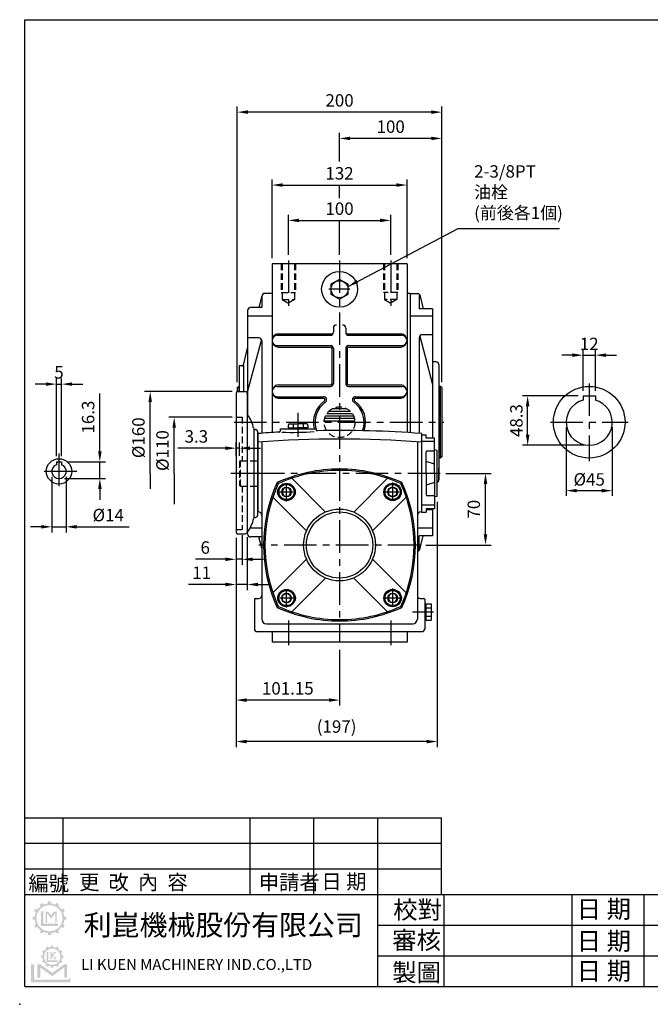
# Model space of a CAD drawing. Units: millimetres. Extents: x 10 to 1350, y 10 to 985.
# Drawn here: x 10 to 626, y 10 to 972 of the extents above; entities that cross this region are included whole.
import ezdxf

# ---------------------------------------------------------------- set-up
doc = ezdxf.new("R2010")
doc.units = ezdxf.units.MM
doc.header["$MEASUREMENT"] = 0
doc.linetypes.add('CENTER', pattern=[50.8, 31.75, -6.35, 6.35, -6.35])
doc.linetypes.add('HIDDEN', pattern=[9.525, 6.35, -3.175])
for name, color, linetype in [('BASE', 251, 'Continuous'), ('BORDER', 5, 'Continuous'), ('CENTER', 6, 'CENTER'), ('DIM', 3, 'Continuous'), ('HACHURE', 1, 'Continuous'), ('HATCH', 1, 'Continuous'), ('HIDDEN', 4, 'HIDDEN'), ('MAIN', 7, 'Continuous')]:
    doc.layers.add(name, color=color, linetype=linetype)
doc.styles.add('CHINA', font='romanc.shx', dxfattribs={"bigfont": 'china.shx'})
doc.styles.add('CLARK', font='KAIU.TTF')
doc.styles.add('ROMANC', font='romanc')
doc.dimstyles.new('CHINA', dxfattribs={"dimscale": 4.5, "dimtxt": 2.7, "dimasz": 2.3, "dimexe": 1.2, "dimexo": 1.2, "dimgap": 1.2, "dimtad": 1, "dimlfac": -1, "dimzin": 9, "dimdsep": 46, "dimtxsty": 'CHINA', "dimcen": 0, "dimclrd": 256, "dimclre": 256, "dimclrt": 256, "dimadec": 0, "dimazin": 2, "dimtm": 1e-09, "dimtfac": 0.75, "dimtix": 1, "dimtmove": 0, "dimatfit": 3, "dimfxl": 0, "dimtolj": 1, "dimtzin": 9, "dimarcsym": 0})

# ---------------------------------------------------------------- blocks, each defined once
blk = doc.blocks.new('A$C78B94740')
at = {"layer": 'CENTER', "ltscale": 0.5}
for p, q in [((9.31, 18.76), (9.31, 0)), ((0, 9.45), (18.62, 9.45))]:
    blk.add_line(p, q, dxfattribs=at)
at = {"layer": 'HATCH'}
for radius in [7.4, 4.7]:
    blk.add_circle((9.31, 9.45), radius, dxfattribs=at)
at = {"layer": 'MAIN'}
blk.add_lwpolyline([(9.31, 14.15), (5.24, 11.8), (5.24, 7.1), (9.31, 4.75), (13.38, 7.1), (13.38, 11.8)], close=True, dxfattribs=at)
blk.add_circle((9.31, 9.45), 8, dxfattribs=at)
blk = doc.blocks.new('*D6')
at = {"layer": 'Defpoints', "color": 0}
for p in [(41.41, 530.98), (55.41, 530.98), (55.41, 476.75)]:
    blk.add_point(p, dxfattribs=at)
at = {"layer": 'DIM', "lineweight": -2}
for p, q in [((41.41, 525.58), (41.41, 471.35)), ((55.41, 525.58), (55.41, 471.35)), ((31.06, 476.75), (20.71, 476.75)), ((41.41, 476.75), (55.41, 476.75)), ((65.76, 476.75), (117, 476.75))]:
    blk.add_line(p, q, dxfattribs=at)
at = {"layer": 'DIM'}
for points in [[(31.06, 478.48), (31.06, 475.03), (41.41, 476.75)], [(65.76, 478.48), (65.76, 475.03), (55.41, 476.75)]]:
    blk.add_solid(points, dxfattribs=at)
at = {"layer": 'DIM', "insert": (96.56, 488.23), "char_height": 12.15, "attachment_point": 5, "style": 'CHINA'}
blk.add_mtext('\\A1;%%c14', dxfattribs=at)
blk = doc.blocks.new('*D5')
at = {"layer": 'Defpoints', "color": 0}
for p in [(50.91, 540.28), (88.39, 540.28), (48.41, 523.98)]:
    blk.add_point(p, dxfattribs=at)
at = {"layer": 'DIM', "lineweight": -2}
for p, q in [((88.39, 550.63), (88.39, 607.07)), ((56.31, 540.28), (93.79, 540.28)), ((88.39, 523.98), (88.39, 540.28)), ((53.81, 523.98), (93.79, 523.98)), ((88.39, 513.63), (88.39, 503.28))]:
    blk.add_line(p, q, dxfattribs=at)
at = {"layer": 'DIM'}
for points in [[(86.67, 550.63), (90.12, 550.63), (88.39, 540.28)], [(86.67, 513.63), (90.12, 513.63), (88.39, 523.98)]]:
    blk.add_solid(points, dxfattribs=at)
at = {"layer": 'DIM', "insert": (76.92, 584.03), "char_height": 12.15, "attachment_point": 5, "rotation": 90, "style": 'CHINA'}
blk.add_mtext('\\A1;16.3', dxfattribs=at)
blk = doc.blocks.new('*D4')
at = {"layer": 'Defpoints', "color": 0}
for p in [(50.91, 616.26), (45.91, 540.28), (50.91, 540.28)]:
    blk.add_point(p, dxfattribs=at)
at = {"layer": 'DIM', "lineweight": -2}
for p, q in [((35.56, 616.26), (25.21, 616.26)), ((45.91, 545.68), (45.91, 621.66)), ((45.91, 616.26), (50.91, 616.26)), ((50.91, 545.68), (50.91, 621.66)), ((61.26, 616.26), (71.61, 616.26))]:
    blk.add_line(p, q, dxfattribs=at)
at = {"layer": 'DIM'}
for points in [[(35.56, 617.99), (35.56, 614.54), (45.91, 616.26)], [(61.26, 617.99), (61.26, 614.54), (50.91, 616.26)]]:
    blk.add_solid(points, dxfattribs=at)
at = {"layer": 'DIM', "insert": (48.41, 627.74), "char_height": 12.15, "attachment_point": 5, "style": 'CHINA'}
blk.add_mtext('\\A1;5', dxfattribs=at)
blk = doc.blocks.new('*D17')
at = {"layer": 'Defpoints', "color": 0}
for p in [(137.57, 608.98), (223.04, 608.98), (216.54, 528.98)]:
    blk.add_point(p, dxfattribs=at)
at = {"layer": 'DIM', "lineweight": -2}
for p, q in [((217.64, 608.98), (132.17, 608.98)), ((137.57, 528.98), (137.57, 598.63))]:
    blk.add_line(p, q, dxfattribs=at)
at = {"layer": 'DIM'}
blk.add_solid([(135.84, 598.63), (139.29, 598.63), (137.57, 608.98)], dxfattribs=at)
at = {"layer": 'DIM', "insert": (126.09, 563.81), "char_height": 12.15, "attachment_point": 5, "rotation": 90, "style": 'CHINA'}
blk.add_mtext('\\A1;%%c160', dxfattribs=at)
blk = doc.blocks.new('_None')
blk = doc.blocks.new('*D16')
at = {"layer": 'Defpoints', "color": 0}
for p in [(161.05, 583.98), (223.04, 583.98), (216.54, 528.98)]:
    blk.add_point(p, dxfattribs=at)
at = {"layer": 'DIM', "lineweight": -2}
for p, q in [((217.64, 583.98), (155.65, 583.98)), ((161.05, 528.98), (161.05, 573.63))]:
    blk.add_line(p, q, dxfattribs=at)
at = {"layer": 'DIM'}
blk.add_solid([(159.33, 573.63), (162.78, 573.63), (161.05, 583.98)], dxfattribs=at)
at = {"layer": 'DIM', "insert": (149.58, 551.31), "char_height": 12.15, "attachment_point": 5, "rotation": 90, "style": 'CHINA'}
blk.add_mtext('\\A1;%%c110', dxfattribs=at)
blk = doc.blocks.new('*D15')
at = {"layer": 'Defpoints', "color": 0}
for p in [(221.54, 553.64), (221.54, 540.68), (224.84, 540.68)]:
    blk.add_point(p, dxfattribs=at)
at = {"layer": 'DIM', "lineweight": -2}
for p, q in [((221.54, 546.08), (221.54, 559.04)), ((224.84, 546.08), (224.84, 559.04)), ((211.19, 553.64), (164.58, 553.64)), ((224.84, 553.64), (221.54, 553.64)), ((235.19, 553.64), (245.54, 553.64))]:
    blk.add_line(p, q, dxfattribs=at)
at = {"layer": 'DIM'}
for points in [[(211.19, 555.37), (211.19, 551.92), (221.54, 553.64)], [(235.19, 555.37), (235.19, 551.92), (224.84, 553.64)]]:
    blk.add_solid(points, dxfattribs=at)
at = {"layer": 'DIM', "insert": (182.71, 565.12), "char_height": 12.15, "attachment_point": 5, "style": 'CHINA'}
blk.add_mtext('\\A1;3.3', dxfattribs=at)
blk = doc.blocks.new('*D18')
at = {"layer": 'Defpoints', "color": 0}
for p in [(372.69, 776.31), (272.69, 737.21), (372.69, 737.21)]:
    blk.add_point(p, dxfattribs=at)
at = {"layer": 'DIM', "lineweight": -2}
for p, q in [((272.69, 742.61), (272.69, 781.71)), ((372.69, 742.61), (372.69, 781.71)), ((283.04, 776.31), (362.34, 776.31))]:
    blk.add_line(p, q, dxfattribs=at)
at = {"layer": 'DIM'}
for points in [[(283.04, 778.04), (283.04, 774.59), (272.69, 776.31)], [(362.34, 778.04), (362.34, 774.59), (372.69, 776.31)]]:
    blk.add_solid(points, dxfattribs=at)
at = {"layer": 'DIM', "insert": (322.69, 787.79), "char_height": 12.15, "attachment_point": 5, "style": 'CHINA'}
blk.add_mtext('\\A1;100', dxfattribs=at)
blk = doc.blocks.new('*D19')
at = {"layer": 'Defpoints', "color": 0}
for p in [(388.69, 810.85), (256.69, 733.98), (388.69, 733.98)]:
    blk.add_point(p, dxfattribs=at)
at = {"layer": 'DIM', "lineweight": -2}
for p, q in [((256.69, 739.38), (256.69, 816.25)), ((267.04, 810.85), (378.34, 810.85)), ((388.69, 739.38), (388.69, 816.25))]:
    blk.add_line(p, q, dxfattribs=at)
at = {"layer": 'DIM'}
for points in [[(267.04, 812.58), (267.04, 809.13), (256.69, 810.85)], [(378.34, 812.58), (378.34, 809.13), (388.69, 810.85)]]:
    blk.add_solid(points, dxfattribs=at)
at = {"layer": 'DIM', "insert": (322.69, 822.33), "char_height": 12.15, "attachment_point": 5, "style": 'CHINA'}
blk.add_mtext('\\A1;132', dxfattribs=at)
blk = doc.blocks.new('*D20')
at = {"layer": 'Defpoints', "color": 0}
for p in [(221.54, 471.48), (322.69, 361.98), (221.54, 307.37)]:
    blk.add_point(p, dxfattribs=at)
at = {"layer": 'DIM', "lineweight": -2}
for p, q in [((221.54, 466.08), (221.54, 301.97)), ((322.69, 356.58), (322.69, 301.97)), ((312.34, 307.37), (231.89, 307.37))]:
    blk.add_line(p, q, dxfattribs=at)
at = {"layer": 'DIM'}
for points in [[(231.89, 309.1), (231.89, 305.65), (221.54, 307.37)], [(312.34, 309.1), (312.34, 305.65), (322.69, 307.37)]]:
    blk.add_solid(points, dxfattribs=at)
at = {"layer": 'DIM', "insert": (272.11, 318.85), "char_height": 12.15, "attachment_point": 5, "style": 'CHINA'}
blk.add_mtext('\\A1;101.15', dxfattribs=at)
blk = doc.blocks.new('*D21')
at = {"layer": 'Defpoints', "color": 0}
for p in [(421.14, 528.98), (465.38, 528.98), (401.74, 458.98)]:
    blk.add_point(p, dxfattribs=at)
at = {"layer": 'DIM', "lineweight": -2}
for p, q in [((426.54, 528.98), (470.78, 528.98)), ((465.38, 469.33), (465.38, 518.63)), ((407.14, 458.98), (470.78, 458.98))]:
    blk.add_line(p, q, dxfattribs=at)
at = {"layer": 'DIM'}
for points in [[(463.66, 518.63), (467.11, 518.63), (465.38, 528.98)], [(463.66, 469.33), (467.11, 469.33), (465.38, 458.98)]]:
    blk.add_solid(points, dxfattribs=at)
at = {"layer": 'DIM', "insert": (453.91, 493.98), "char_height": 12.15, "attachment_point": 5, "rotation": 90, "style": 'CHINA'}
blk.add_mtext('\\A1;70', dxfattribs=at)
blk = doc.blocks.new('*D25')
at = {"layer": 'Defpoints', "color": 0}
for p in [(418.14, 506.48), (221.54, 471.48), (221.54, 266.85)]:
    blk.add_point(p, dxfattribs=at)
at = {"layer": 'DIM', "lineweight": -2}
for p, q in [((418.14, 501.08), (418.14, 261.45)), ((221.54, 466.08), (221.54, 261.45)), ((407.79, 266.85), (231.89, 266.85))]:
    blk.add_line(p, q, dxfattribs=at)
at = {"layer": 'DIM'}
for points in [[(231.89, 268.57), (231.89, 265.12), (221.54, 266.85)], [(407.79, 268.57), (407.79, 265.12), (418.14, 266.85)]]:
    blk.add_solid(points, dxfattribs=at)
at = {"layer": 'DIM', "insert": (319.84, 281.5), "char_height": 12.15, "attachment_point": 5, "style": 'CHINA'}
blk.add_mtext('\\A1;(197)', dxfattribs=at)
blk = doc.blocks.new('*D26')
at = {"layer": 'Defpoints', "color": 0}
for p in [(227.54, 473.98), (221.54, 471.48), (221.54, 445.02)]:
    blk.add_point(p, dxfattribs=at)
at = {"layer": 'DIM', "lineweight": -2}
for p, q in [((221.54, 466.08), (221.54, 439.62)), ((227.54, 468.58), (227.54, 439.62)), ((211.19, 445.02), (181.94, 445.02)), ((227.54, 445.02), (221.54, 445.02)), ((237.89, 445.02), (248.24, 445.02))]:
    blk.add_line(p, q, dxfattribs=at)
at = {"layer": 'DIM'}
for points in [[(211.19, 446.75), (211.19, 443.3), (221.54, 445.02)], [(237.89, 446.75), (237.89, 443.3), (227.54, 445.02)]]:
    blk.add_solid(points, dxfattribs=at)
at = {"layer": 'DIM', "insert": (191.39, 456.5), "char_height": 12.15, "attachment_point": 5, "style": 'CHINA'}
blk.add_mtext('\\A1;6', dxfattribs=at)
blk = doc.blocks.new('*D27')
at = {"layer": 'Defpoints', "color": 0}
for p in [(572.75, 644.56), (560.75, 604.78), (572.75, 604.78)]:
    blk.add_point(p, dxfattribs=at)
at = {"layer": 'DIM', "lineweight": -2}
for p, q in [((560.75, 609.73), (560.75, 649.51)), ((572.75, 609.73), (572.75, 649.51)), ((550.4, 644.56), (540.05, 644.56)), ((560.75, 644.56), (572.75, 644.56)), ((583.1, 644.56), (593.45, 644.56))]:
    blk.add_line(p, q, dxfattribs=at)
at = {"layer": 'DIM'}
for points in [[(550.4, 646.28), (550.4, 642.83), (560.75, 644.56)], [(583.1, 646.28), (583.1, 642.83), (572.75, 644.56)]]:
    blk.add_solid(points, dxfattribs=at)
at = {"layer": 'DIM', "insert": (566.75, 655.58), "char_height": 12.15, "attachment_point": 5, "style": 'CHINA'}
blk.add_mtext('\\A1;12', dxfattribs=at)
blk = doc.blocks.new('*D28')
at = {"layer": 'Defpoints', "color": 0}
for p in [(544.25, 578.98), (589.25, 578.98), (589.25, 512.11)]:
    blk.add_point(p, dxfattribs=at)
at = {"layer": 'DIM', "lineweight": -2}
for p, q in [((544.25, 574.03), (544.25, 507.16)), ((589.25, 574.03), (589.25, 507.16)), ((554.6, 512.11), (578.9, 512.11))]:
    blk.add_line(p, q, dxfattribs=at)
at = {"layer": 'DIM'}
for points in [[(554.6, 513.83), (554.6, 510.38), (544.25, 512.11)], [(578.9, 513.83), (578.9, 510.38), (589.25, 512.11)]]:
    blk.add_solid(points, dxfattribs=at)
at = {"layer": 'DIM', "insert": (566.75, 523.13), "char_height": 12.15, "attachment_point": 5, "style": 'CHINA'}
blk.add_mtext('\\A1;%%c45', dxfattribs=at)
blk = doc.blocks.new('*D29')
at = {"layer": 'Defpoints', "color": 0}
for p in [(506.58, 604.78), (560.75, 604.78), (566.75, 556.48)]:
    blk.add_point(p, dxfattribs=at)
at = {"layer": 'DIM', "lineweight": -2}
for p, q in [((555.8, 604.78), (501.63, 604.78)), ((506.58, 566.83), (506.58, 594.43)), ((561.8, 556.48), (501.63, 556.48))]:
    blk.add_line(p, q, dxfattribs=at)
at = {"layer": 'DIM'}
for points in [[(504.86, 594.43), (508.31, 594.43), (506.58, 604.78)], [(504.86, 566.83), (508.31, 566.83), (506.58, 556.48)]]:
    blk.add_solid(points, dxfattribs=at)
at = {"layer": 'DIM', "insert": (495.56, 580.63), "char_height": 12.15, "attachment_point": 5, "rotation": 90, "style": 'CHINA'}
blk.add_mtext('\\A1;48.3', dxfattribs=at)
blk = doc.blocks.new('*D30')
at = {"layer": 'Defpoints', "color": 0}
for p in [(322.69, 856.45), (322.69, 828.4), (422.69, 612.83)]:
    blk.add_point(p, dxfattribs=at)
at = {"layer": 'DIM', "lineweight": -2}
for p, q in [((322.69, 833.8), (322.69, 861.85)), ((422.69, 618.23), (422.69, 861.85)), ((412.34, 856.45), (333.04, 856.45))]:
    blk.add_line(p, q, dxfattribs=at)
at = {"layer": 'DIM'}
for points in [[(333.04, 858.17), (333.04, 854.72), (322.69, 856.45)], [(412.34, 858.17), (412.34, 854.72), (422.69, 856.45)]]:
    blk.add_solid(points, dxfattribs=at)
at = {"layer": 'DIM', "insert": (372.69, 867.92), "char_height": 12.15, "attachment_point": 5, "style": 'CHINA'}
blk.add_mtext('\\A1;100', dxfattribs=at)
blk = doc.blocks.new('*D31')
at = {"layer": 'Defpoints', "color": 0}
for p in [(222.69, 882.15), (222.69, 612.83), (422.69, 612.83)]:
    blk.add_point(p, dxfattribs=at)
at = {"layer": 'DIM', "lineweight": -2}
for p, q in [((222.69, 618.23), (222.69, 887.55)), ((422.69, 618.23), (422.69, 887.55)), ((412.34, 882.15), (233.04, 882.15))]:
    blk.add_line(p, q, dxfattribs=at)
at = {"layer": 'DIM'}
for points in [[(233.04, 883.88), (233.04, 880.43), (222.69, 882.15)], [(412.34, 883.88), (412.34, 880.43), (422.69, 882.15)]]:
    blk.add_solid(points, dxfattribs=at)
at = {"layer": 'DIM', "insert": (322.69, 893.63), "char_height": 12.15, "attachment_point": 5, "style": 'CHINA'}
blk.add_mtext('\\A1;200', dxfattribs=at)
blk = doc.blocks.new('*D32')
at = {"layer": 'Defpoints', "color": 0}
for p in [(232.54, 471.98), (221.54, 471.48), (232.54, 420.39)]:
    blk.add_point(p, dxfattribs=at)
at = {"layer": 'DIM', "lineweight": -2}
for p, q in [((221.54, 466.08), (221.54, 414.99)), ((232.54, 466.58), (232.54, 414.99)), ((211.19, 420.39), (174.99, 420.39)), ((232.54, 420.39), (221.54, 420.39)), ((242.89, 420.39), (253.24, 420.39))]:
    blk.add_line(p, q, dxfattribs=at)
at = {"layer": 'DIM'}
for points in [[(211.19, 422.12), (211.19, 418.67), (221.54, 420.39)], [(242.89, 422.12), (242.89, 418.67), (232.54, 420.39)]]:
    blk.add_solid(points, dxfattribs=at)
at = {"layer": 'DIM', "insert": (187.91, 431.87), "char_height": 12.15, "attachment_point": 5, "style": 'CHINA'}
blk.add_mtext('\\A1;11', dxfattribs=at)

msp = doc.modelspace()

# ---------------------------------------------------------------- hatches: boundary and pattern name
at = {"layer": 'HACHURE'}
h = msp.add_hatch(color=256, dxfattribs=at)
edge = h.paths.add_edge_path(flags=16)
edge.add_arc((39.1426, 94.1276), 12.7737, 0, 360)
edge = h.paths.add_edge_path()
edge.add_line((52.6678, 103.62), (50.9768, 102.6437))
edge.add_arc((39.1426, 94.1276), 14.5799, 35.7391705, 54.2608295)
edge.add_line((47.6586, 105.9619), (48.6349, 107.6529))
edge.add_arc((39.1426, 94.1276), 16.5238, 54.937907, 65.062093)
edge.add_line((46.1096, 109.1109), (45.1333, 107.4199))
edge.add_arc((39.1426, 94.1276), 14.5799, 65.7391705, 84.2608295)
edge.add_line((40.6006, 108.6344), (40.6006, 110.587))
edge.add_arc((39.1426, 94.1276), 16.5238, 84.937907, 95.062093)
edge.add_line((37.6846, 110.587), (37.6846, 108.6344))
edge.add_arc((39.1426, 94.1276), 14.5799, 95.7391705, 114.2608295)
edge.add_line((33.1519, 107.4199), (32.1755, 109.1109))
edge.add_arc((39.1426, 94.1276), 16.5238, 114.937907, 125.062093)
edge.add_line((29.6502, 107.6529), (30.6266, 105.9619))
edge.add_arc((39.1426, 94.1276), 14.5799, 125.7391705, 144.2608295)
edge.add_line((27.3084, 102.6437), (25.6173, 103.62))
edge.add_arc((39.1426, 94.1276), 16.5238, 144.937907, 155.062093)
edge.add_line((24.1594, 101.0947), (25.8504, 100.1184))
edge.add_arc((39.1426, 94.1276), 14.5799, 155.7391705, 174.2608295)
edge.add_line((24.6358, 95.5856), (22.6832, 95.5856))
edge.add_arc((39.1426, 94.1276), 16.5238, 174.937907, 185.062093)
edge.add_line((22.6832, 92.6697), (24.6358, 92.6697))
edge.add_arc((39.1426, 94.1276), 14.5799, 185.7391705, 204.2608295)
edge.add_line((25.8504, 88.1369), (24.1594, 87.1606))
edge.add_arc((39.1426, 94.1276), 16.5238, 204.937907, 215.062093)
edge.add_line((25.6173, 84.6353), (27.3084, 85.6116))
edge.add_arc((39.1426, 94.1276), 14.5799, 215.7391705, 234.2608295)
edge.add_line((30.6266, 82.2934), (29.6502, 80.6024))
edge.add_arc((39.1426, 94.1276), 16.5238, 234.937907, 245.062093)
edge.add_line((32.1755, 79.1444), (33.1519, 80.8354))
edge.add_arc((39.1426, 94.1276), 14.5799, 245.7391705, 264.2608295)
edge.add_line((37.6846, 79.6209), (37.6846, 77.6683))
edge.add_arc((39.1426, 94.1276), 16.5238, 264.937907, 275.062093)
edge.add_line((40.6006, 77.6683), (40.6006, 79.6209))
edge.add_arc((39.1426, 94.1276), 14.5799, 275.7391705, 294.2608295)
edge.add_line((45.1333, 80.8354), (46.1096, 79.1444))
edge.add_arc((39.1426, 94.1276), 16.5238, 294.937907, 305.062093)
edge.add_line((48.6349, 80.6024), (47.6586, 82.2934))
edge.add_arc((39.1426, 94.1276), 14.5799, 305.7391705, 324.2608295)
edge.add_line((50.9768, 85.6116), (52.6678, 84.6353))
edge.add_arc((39.1426, 94.1276), 16.5238, 324.937907, 335.062093)
edge.add_line((54.1258, 87.1606), (52.4348, 88.1369))
edge.add_arc((39.1426, 94.1276), 14.5799, 335.7391705, 354.2608295)
edge.add_line((53.6494, 92.6697), (55.602, 92.6697))
edge.add_arc((39.1426, 94.1276), 16.5238, 354.937907, 365.062093)
edge.add_line((55.602, 95.5856), (53.6494, 95.5856))
edge.add_arc((39.1426, 94.1276), 14.5799, 5.7391705, 24.2608295)
edge.add_line((52.4348, 100.1184), (54.1258, 101.0947))
edge.add_arc((39.1426, 94.1276), 16.5238, 24.937907, 35.062093)
h.paths.add_polyline_path([(46.1653, 99.9252), (46.8034, 100.5596), (43.6091, 100.5596), (40.7376, 97.2117), (37.8662, 100.5596), (34.6719, 100.5596), (35.31, 99.9252), (35.31, 90.9478), (34.6719, 89.9786), (38.1018, 89.9786), (36.6597, 91.1064), (36.6597, 99.0546), (40.7376, 93.7795), (44.9185, 99.1877), (44.9185, 91.1064), (43.4764, 89.9786), (46.8034, 89.9786), (46.1653, 90.9478)], flags=0)
h.paths.add_polyline_path([(47.4632, 89.6408), (46.3401, 88.6716), (33.0668, 88.6716), (33.0668, 100.401), (33.8425, 101.0301), (30.1053, 101.0301), (30.8216, 100.3633), (30.8216, 88.058), (30.1835, 87.7408), (31.1406, 86.6307), (47.4632, 86.6307)], flags=0)
h = msp.add_hatch(color=256, dxfattribs=at)
edge = h.paths.add_edge_path(flags=16)
edge.add_arc((41.8265, 56.549), 7.9582, 0, 360)
h.paths.add_polyline_path([(59.592, 31.4586), (59.592, 36.1087), (57.0732, 33.9351), (23.8436, 33.9351), (23.8436, 49.0743), (21.2147, 49.0743), (21.2147, 31.4586)])
edge = h.paths.add_edge_path()
edge.add_arc((41.8265, 56.549), 9.5499, 37.218586, 52.781414)
edge.add_line((47.6028, 64.1539), (48.2439, 65.2644))
edge.add_arc((41.8265, 56.549), 10.8232, 53.6344088, 66.3655912)
edge.add_line((46.1655, 66.4644), (45.5244, 65.3539))
edge.add_arc((41.8265, 56.549), 9.5499, 67.218586, 82.781414)
edge.add_line((43.0265, 66.0232), (43.0265, 67.3054))
edge.add_arc((41.8265, 56.549), 10.8232, 83.6344088, 96.3655912)
edge.add_line((40.6265, 67.3054), (40.6265, 66.0232))
edge.add_arc((41.8265, 56.549), 9.5499, 97.218586, 112.781414)
edge.add_line((38.1286, 65.3539), (37.4875, 66.4644))
edge.add_arc((41.8265, 56.549), 10.8232, 113.6344088, 126.3655912)
edge.add_line((35.4091, 65.2644), (36.0502, 64.1539))
edge.add_arc((41.8265, 56.549), 9.5499, 127.218586, 142.781414)
edge.add_line((34.2216, 62.3253), (33.1111, 62.9664))
edge.add_arc((41.8265, 56.549), 10.8232, 143.6344088, 156.3655912)
edge.add_line((31.9111, 60.888), (33.0216, 60.2469))
edge.add_arc((41.8265, 56.549), 9.5499, 157.218586, 172.781414)
edge.add_line((32.3523, 57.749), (31.0701, 57.749))
edge.add_arc((41.8265, 56.549), 10.8232, 173.6344088, 186.3655912)
edge.add_line((31.0701, 55.349), (32.3523, 55.349))
edge.add_arc((41.8265, 56.549), 9.5499, 187.218586, 202.781414)
edge.add_line((33.0216, 52.8511), (31.9111, 52.21))
edge.add_arc((41.8265, 56.549), 10.8232, 203.6344088, 216.3655912)
edge.add_line((33.1111, 50.1316), (34.2216, 50.7727))
edge.add_arc((41.8265, 56.549), 9.5499, 217.218586, 232.781414)
edge.add_line((36.0502, 48.9441), (35.4091, 47.8336))
edge.add_arc((41.8265, 56.549), 10.8232, 233.6344088, 246.3655912)
edge.add_line((37.4875, 46.6337), (38.1286, 47.7441))
edge.add_arc((41.8265, 56.549), 9.5499, 247.218586, 262.781414)
edge.add_line((40.6265, 47.0748), (40.6265, 45.7926))
edge.add_arc((41.8265, 56.549), 10.8232, 263.6344088, 276.3655912)
edge.add_line((43.0265, 45.7926), (43.0265, 47.0748))
edge.add_arc((41.8265, 56.549), 9.5499, 277.218586, 292.781414)
edge.add_line((45.5244, 47.7441), (46.1655, 46.6337))
edge.add_arc((41.8265, 56.549), 10.8232, 293.6344088, 306.3655912)
edge.add_line((48.2439, 47.8336), (47.6028, 48.9441))
edge.add_arc((41.8265, 56.549), 9.5499, 307.218586, 322.781414)
edge.add_line((49.4314, 50.7727), (50.5419, 50.1316))
edge.add_arc((41.8265, 56.549), 10.8232, 323.6344088, 336.3655912)
edge.add_line((51.7418, 52.21), (50.6314, 52.8511))
edge.add_arc((41.8265, 56.549), 9.5499, 337.218586, 352.781414)
edge.add_line((51.3007, 55.349), (52.5829, 55.349))
edge.add_arc((41.8265, 56.549), 10.8232, 353.6344088, 366.3655912)
edge.add_line((52.5829, 57.749), (51.3007, 57.749))
edge.add_arc((41.8265, 56.549), 9.5499, 7.218586, 22.781414)
edge.add_line((50.6314, 60.2469), (51.7418, 60.888))
edge.add_arc((41.8265, 56.549), 10.8232, 23.6344088, 36.3655912)
edge.add_line((50.5419, 62.9664), (49.4314, 62.3253))
h.paths.add_polyline_path([(53.6325, 46.0421), (41.8265, 37.5337), (30.0205, 46.0421), (30.0205, 36.0149), (27.3967, 36.0149), (27.3967, 49.0743), (30.2601, 49.0743), (41.8265, 40.7385), (53.3929, 49.0743), (56.2563, 49.0743), (56.2563, 36.0149), (53.6325, 36.0149)])
h.paths.add_polyline_path([(39.8431, 61.2389), (39.8431, 54.0334), (41.3872, 54.0334), (41.3872, 57.0961), (44.4631, 54.0334), (46.1589, 54.0334), (42.2073, 57.8293), (46.2708, 61.2389), (44.197, 61.2389), (41.3872, 58.9092), (41.3872, 61.2389)], flags=0)
h.paths.add_polyline_path([(46.9739, 51.3815), (46.9739, 52.9063), (37.9226, 52.9063), (37.9226, 61.2389), (36.391, 61.2389), (36.391, 51.3815)], flags=0)
at = {"layer": 'HATCH'}
h = msp.add_hatch(dxfattribs=at)
h.set_pattern_fill('LINE', color=256, scale=0.75, style=0)
h.set_pattern_definition([(0, (-7651.665, 1635.3245), (0, -2.38125), [])])
h.paths.add_polyline_path([(307.6862, 578.9808, -0.41421356), (322.6862, 593.9808), (322.6862, 578.9808)])
h.paths.add_polyline_path([(322.6862, 578.9808), (322.6862, 593.9808, -0.41421356), (337.6862, 578.9808)])

# ---------------------------------------------------------------- linework, layer by layer
for p, q in [((273.9362, 573.5499), (273.9362, 572.5499)), ((290.4362, 573.5499), (290.4362, 572.5499))]:
    msp.add_line(p, q)
at = {"layer": 'BORDER'}
for p, q in [((15, 27.5), (15, 972.5)), ((15, 972.5), (1310, 972.5)), ((15, 117.5), (1310, 117.5)), ((15, 27.5), (1310, 27.5))]:
    msp.add_line(p, q, dxfattribs=at)
at = {"layer": 'CENTER'}
for p, q in [((272.6862, 737.2091), (272.6862, 692.331)), ((322.6862, 737.2091), (322.6862, 363.9808)), ((372.6862, 737.2091), (372.6862, 692.331)), ((332.8971, 708.9808), (312.2834, 708.9808)), ((566.7543, 616.9808), (566.7543, 540.9808)), ((282.1862, 564.8531), (282.1862, 588.1131)), ((219.5488, 578.9808), (424.6862, 578.9808)), ((528.7543, 578.9808), (604.7543, 578.9808)), ((48.4126, 548.3808), (48.4126, 513.5808)), ((65.8126, 530.9808), (31.0126, 530.9808)), ((242.5362, 528.9808), (216.5362, 528.9808)), ((421.1362, 528.9808), (242.6862, 528.9808)), ((401.7362, 458.9808), (243.6362, 458.9808)), ((272.6862, 385.0308), (272.6862, 360.9808)), ((372.6862, 385.0308), (372.6862, 360.9808)), ((393.8598, 393.5223), (414.4834, 393.5223))]:
    msp.add_line(p, q, dxfattribs=at)
at = {"layer": 'DIM'}
for p, q in [((322.6862, 798.0426), (322.6862, 810.8521)), ((322.6862, 742.6091), (322.6862, 776.3108)), ((137.5696, 528.9808), (137.5696, 513.9808)), ((161.0512, 528.9808), (161.0512, 498.9808)), ((52.4096, 117.5), (52.4096, 192.3193))]:
    msp.add_line(p, q, dxfattribs=at)
at = {"layer": 'DIM', "color": 3}
for p, q in [((235.3011, 117.5), (235.3011, 192.3193)), ((297.6505, 117.5), (297.6505, 192.3193)), ((359.9999, 117.5), (359.9999, 192.3193)), ((15, 167.3795), (422.3494, 167.3795)), ((15, 142.4398), (422.3494, 142.4398)), ((360, 27.5), (360, 117.5)), ((425, 27.5), (425, 117.5)), ((550, 27.5), (550, 117.5)), ((620.5922, 27.5), (620.5922, 117.5)), ((360, 87.5), (1310, 87.5)), ((360, 57.5), (1110, 57.5))]:
    msp.add_line(p, q, dxfattribs=at)
at = {"layer": 'DIM', "color": 5}
msp.add_line((360, 27.5), (360, 117.5), dxfattribs=at)
at = {"layer": 'HIDDEN', "color": 1}
for p, q in [((265.6862, 733.9808), (265.6862, 705.9808)), ((279.6862, 733.9808), (279.6862, 705.9808)), ((365.6862, 733.9808), (365.6862, 705.9808)), ((379.6862, 733.9808), (379.6862, 705.9808)), ((265.6862, 705.9808), (279.6862, 705.9808)), ((379.6862, 705.9808), (365.6862, 705.9808)), ((225.8362, 516.5808), (225.8362, 541.3808))]:
    msp.add_line(p, q, dxfattribs=at)
at = {"layer": 'HIDDEN', "color": 4}
for p, q in [((266.6862, 733.9808), (266.6862, 698.9808)), ((278.6862, 733.9808), (278.6862, 698.9808)), ((366.6862, 733.9808), (366.6862, 698.9808)), ((378.6862, 733.9808), (378.6862, 698.9808)), ((266.6862, 698.9808), (272.6862, 695.5167)), ((266.6862, 698.9808), (278.6862, 698.9808)), ((278.6862, 698.9808), (272.6862, 695.5167)), ((366.6862, 698.9808), (372.6862, 695.5167)), ((378.6862, 698.9808), (366.6862, 698.9808)), ((378.6862, 698.9808), (372.6862, 695.5167))]:
    msp.add_line(p, q, dxfattribs=at)
at = {"layer": 'HIDDEN'}
for p, q in [((223.0362, 583.9808), (227.5362, 583.9808)), ((227.5362, 583.9808), (227.5362, 541.3808)), ((225.8362, 541.3808), (224.8362, 540.6806)), ((224.8362, 540.6806), (224.8362, 517.281)), ((225.8362, 541.3808), (242.5362, 541.3808)), ((225.8362, 516.5808), (224.8362, 517.281)), ((225.8362, 516.5808), (242.5362, 516.5808)), ((227.5362, 516.5808), (227.5362, 473.9808)), ((223.0362, 473.9808), (227.5362, 473.9808))]:
    msp.add_line(p, q, dxfattribs=at)
msp.add_circle((322.6862, 578.9808), 15, dxfattribs=at)
for centre, start, end in [((223.0362, 585.4808), 180, 270), ((223.0362, 472.4808), 90, 180)]:
    msp.add_arc(centre, 1.5, start, end, dxfattribs=at)
at = {"layer": 'MAIN'}
for p, q in [((256.6862, 733.9808), (256.6862, 568.8905)), ((388.6862, 733.9808), (256.6862, 733.9808)), ((388.6862, 733.9808), (388.6862, 568.8905)), ((246.7761, 702.71), (243.8706, 691.1157)), ((252.1862, 704.9808), (249.6862, 704.9808)), ((252.1862, 704.9808), (249.6862, 704.9808)), ((256.6862, 704.9808), (249.6862, 704.9808)), ((391.6862, 704.9808), (388.6862, 704.9808)), ((391.6862, 704.9808), (391.6862, 690.9808)), ((391.6862, 704.9808), (391.6862, 688.9808)), ((391.6862, 704.9808), (399.1139, 704.9808)), ((391.6862, 704.9808), (391.6862, 568.696)), ((400.6862, 704.217), (400.6862, 690.0075)), ((401.0574, 703.453), (404.3245, 690.0075)), ((246.6862, 701.9808), (246.6862, 691.1157)), ((391.6862, 693.942), (391.6862, 568.696)), ((232.6862, 688.1157), (232.6862, 586.4426)), ((246.6862, 691.1157), (235.6862, 691.1157)), ((413.6862, 690.0075), (400.6862, 690.0075)), ((413.6862, 690.0075), (413.6862, 563.5554)), ((256.6862, 682.6631), (232.6862, 682.6631)), ((256.6862, 682.6631), (232.6862, 682.6631)), ((413.6862, 682.6631), (391.6862, 682.6631)), ((316.6862, 670.9808), (316.6862, 666.9808)), ((328.6862, 670.9808), (328.6862, 666.9808)), ((413.6862, 664.5516), (403.6862, 664.5516)), ((243.6862, 661.4172), (232.6862, 661.4172)), ((246.2825, 659.9202), (232.6862, 609.4926)), ((246.6862, 658.4172), (246.6862, 568.2082)), ((261.6862, 663.9808), (313.6862, 663.9808)), ((331.6862, 663.9808), (383.6862, 663.9808)), ((400.6862, 661.5516), (400.6862, 568.0601)), ((401.0874, 663.0504), (413.6862, 615.913)), ((228.8638, 634.758), (232.6862, 651.4808)), ((261.6862, 653.9808), (313.6862, 653.9808)), ((316.6862, 650.9808), (316.6862, 616.9808)), ((328.6862, 650.9808), (328.6862, 616.9808)), ((331.6862, 653.9808), (383.6862, 653.9808)), ((417.1862, 637.9808), (413.6862, 637.9808)), ((419.6862, 635.4808), (419.6862, 522.4808)), ((224.6862, 633.9808), (224.6862, 608.9808)), ((227.8889, 633.9808), (224.6862, 633.9808)), ((228.6862, 634.3771), (228.6862, 608.9808)), ((228.6862, 628.9808), (228.6862, 613.0671)), ((221.5362, 607.4808), (221.5362, 471.4808)), ((222.6862, 612.8337), (224.3245, 613.9808)), ((222.6862, 612.8337), (222.6862, 608.9394)), ((223.0362, 608.9808), (230.5362, 608.9808)), ((224.3245, 613.9808), (224.6862, 613.9808)), ((232.5362, 606.9808), (232.5362, 471.9808)), ((261.6862, 613.9808), (313.6862, 613.9808)), ((331.6862, 613.9808), (383.6862, 613.9808)), ((421.0479, 613.9808), (420.6862, 613.9808)), ((422.6862, 612.8337), (421.0479, 613.9808)), ((422.6862, 612.8337), (422.6862, 545.128)), ((261.6862, 603.9808), (307.0337, 603.9808)), ((338.3386, 603.9808), (383.6862, 603.9808)), ((560.7543, 604.7808), (572.7543, 604.7808)), ((560.7543, 604.7808), (560.7543, 600.6661)), ((572.7543, 604.7808), (572.7543, 600.6661)), ((274.0362, 577.5499), (282.1862, 577.5499)), ((277.3612, 577.5499), (277.3612, 573.5499)), ((290.3362, 577.5499), (282.1862, 577.5499)), ((287.0112, 577.5499), (287.0112, 573.5499)), ((239.0362, 572.3059), (239.0362, 485.6557)), ((239.7741, 571.9808), (240.5362, 571.9808)), ((242.5362, 569.9808), (242.5362, 487.9808)), ((242.6862, 567.9082), (242.6862, 491.3808)), ((264.6862, 572.5499), (299.6862, 572.5499)), ((264.6862, 572.5499), (264.6862, 570.3123)), ((272.5362, 576.0499), (272.5362, 573.5499)), ((272.5362, 573.5499), (282.1862, 573.5499)), ((273.9362, 572.5499), (282.1862, 572.5499)), ((291.8362, 573.5499), (282.1862, 573.5499)), ((290.4362, 572.5499), (282.1862, 572.5499)), ((291.8362, 576.0499), (291.8362, 573.5499)), ((299.6862, 572.5499), (299.6862, 571.749)), ((402.6862, 567.9082), (402.6862, 491.3808)), ((246.6362, 559.7218), (246.6362, 386.5308)), ((398.7362, 559.7218), (398.7362, 386.5308)), ((402.8362, 566.7808), (402.8362, 491.1808)), ((402.8362, 566.7808), (407.3362, 566.7808)), ((415.4362, 560.0855), (402.8362, 560.0855)), ((407.3362, 563.5554), (407.3362, 566.7808)), ((415.4362, 563.5554), (407.3362, 563.5554)), ((415.4362, 528.9808), (415.4362, 563.5554)), ((407.3362, 528.9808), (407.3362, 549.9275)), ((415.4362, 550.8275), (408.2362, 550.8275)), ((418.1362, 551.4808), (415.4362, 551.9468)), ((418.1362, 506.4808), (418.1362, 551.4808)), ((45.9126, 540.2808), (45.9126, 537.5192)), ((45.9126, 540.2808), (50.9126, 540.2808)), ((50.9126, 540.2808), (50.9126, 537.5192)), ((415.4362, 537.8903), (407.3362, 540.6168)), ((421.0479, 543.9808), (420.6862, 543.9808)), ((422.6862, 545.128), (421.0479, 543.9808)), ((419.6862, 522.4808), (419.6862, 533.9808)), ((308.8736, 491.2488), (275.939, 524.1835)), ((336.4987, 491.2488), (369.4333, 524.1835)), ((407.3362, 528.9808), (407.3362, 508.0341)), ((415.4362, 520.0713), (407.3362, 517.3448)), ((415.4362, 528.9808), (415.4362, 494.4062)), ((290.4182, 472.7933), (257.4835, 505.728)), ((354.9542, 472.7933), (387.8888, 505.728)), ((415.4362, 507.1341), (408.2362, 507.1341)), ((418.1362, 506.4808), (415.4362, 506.0148)), ((243.0362, 491.3808), (242.6862, 491.3808)), ((402.3362, 491.3808), (402.6862, 491.3808)), ((415.4362, 497.8761), (402.8362, 497.8761)), ((402.8362, 491.1808), (407.3362, 491.1808)), ((415.4362, 494.4062), (407.3362, 494.4062)), ((407.3362, 494.4062), (407.3362, 491.1808)), ((413.6862, 493.41), (407.3362, 493.41)), ((413.6862, 494.4062), (413.6862, 467.9541)), ((239.7741, 485.9808), (240.5362, 485.9808)), ((246.6362, 475.2985), (235.1057, 475.2985)), ((246.6362, 475.2985), (235.1057, 475.2985)), ((413.6862, 475.2985), (398.7362, 475.2985)), ((223.0362, 469.9808), (230.5362, 469.9808)), ((232.6862, 469.8459), (232.6862, 471.625)), ((246.6862, 466.8459), (235.6862, 466.8459)), ((246.6362, 455.8102), (243.8706, 466.8459)), ((413.6862, 467.9541), (400.6862, 467.9541)), ((400.6862, 453.7446), (400.6862, 467.9541)), ((401.0574, 454.5086), (404.3245, 467.9541)), ((398.7362, 452.9808), (399.1139, 452.9808)), ((290.4182, 445.1683), (257.4835, 412.2336)), ((354.9542, 445.1683), (387.8888, 412.2336)), ((308.8736, 426.7128), (275.939, 393.7782)), ((336.4987, 426.7128), (369.4333, 393.7782)), ((239.4362, 405.8808), (239.4362, 377.0808)), ((240.3362, 406.7808), (243.9362, 406.7808)), ((401.4362, 406.7808), (405.0362, 406.7808)), ((405.9362, 405.8808), (405.9362, 377.0808)), ((405.9362, 399.9871), (407.1559, 399.9871)), ((407.1559, 401.4871), (407.1559, 385.4871)), ((407.1559, 401.4871), (412.1559, 401.4871)), ((407.1559, 397.4871), (412.1559, 397.4871)), ((412.1559, 401.4871), (412.1559, 385.4871)), ((405.9362, 386.9871), (407.1559, 386.9871)), ((407.1559, 389.4871), (412.1559, 389.4871)), ((407.1559, 385.4871), (412.1559, 385.4871)), ((251.1362, 382.0308), (394.2362, 382.0308)), ((242.1362, 374.3808), (403.2362, 374.3808)), ((256.6862, 374.3808), (256.6862, 363.9808)), ((388.6862, 374.3808), (388.6862, 363.9808)), ((388.6862, 363.9808), (256.6862, 363.9808)), ((15, 192.3193), (422.3494, 192.3193)), ((422.3494, 117.5), (422.3494, 192.3193))]:
    msp.add_line(p, q, dxfattribs=at)
at = {"layer": 'MAIN', "color": 1}
for p, q in [((262.5274, 665.4808), (316.2842, 665.4808)), ((329.0881, 665.4808), (382.8449, 665.4808)), ((262.5274, 652.4808), (313.6862, 652.4808)), ((315.1862, 650.9808), (315.1862, 616.9808)), ((330.1862, 650.9808), (330.1862, 616.9808)), ((331.6862, 652.4808), (382.8449, 652.4808)), ((224.3245, 613.9808), (224.3245, 608.9808)), ((262.5274, 615.4808), (313.6862, 615.4808)), ((331.6862, 615.4808), (382.8449, 615.4808)), ((421.0479, 613.9808), (421.0479, 543.9808)), ((262.5274, 602.4808), (307.0337, 602.4808)), ((338.3386, 602.4808), (382.8449, 602.4808))]:
    msp.add_line(p, q, dxfattribs=at)
at = {"layer": 'MAIN'}
msp.add_lwpolyline([(322.6862, 699.3308), (331.0433, 704.1558), (331.0433, 713.8058), (322.6862, 718.6308), (314.329, 713.8058), (314.329, 704.1558)], close=True, dxfattribs=at)
for centre, radius in [((322.6862, 708.9808), 17.5), ((566.7543, 578.9808), 35), ((48.4126, 530.9808), 12.4), ((270.8199, 510.8471), 8.5), ((374.5524, 510.8471), 8.5), ((322.6862, 458.9808), 35.1), ((322.6862, 458.9808), 32.4), ((270.8199, 407.1145), 8.5), ((374.5524, 407.1145), 8.5)]:
    msp.add_circle(centre, radius, dxfattribs=at)
at = {"layer": 'MAIN', "color": 1}
msp.add_circle((322.6862, 708.9808), 8.3571, dxfattribs=at)
at = {"layer": 'MAIN'}
for centre, radius, start, end in [((249.6862, 701.9808), 3, 90, 180), ((249.6862, 701.9808), 3, 90, 180), ((249.6862, 701.9808), 3, 90, 180), ((399.1139, 702.9808), 2, 13.6576425, 90), ((235.6862, 688.1157), 3, 90, 180), ((319.6862, 670.9808), 3, 90, 180), ((325.6862, 670.9808), 3, 0, 90), ((313.6862, 666.9808), 3, 270, 0), ((331.6862, 666.9808), 3, 180, 270), ((403.6862, 661.5516), 3, 90, 180), ((243.6862, 658.4172), 3, 0, 90), ((261.6862, 658.9808), 5, 90, 270), ((383.6862, 658.9808), 5, 270, 90), ((313.6862, 650.9808), 3, 0, 90), ((331.6862, 650.9808), 3, 90, 180), ((417.1862, 635.4808), 2.5, 0, 90), ((227.8889, 634.9808), 1, 270, 347.1249984), ((313.6862, 616.9808), 3, 270, 0), ((331.6862, 616.9808), 3, 180, 270), ((223.0362, 607.4808), 1.5, 90, 180), ((230.5362, 606.9808), 2, 0, 90), ((261.6862, 608.9808), 5, 90, 270), ((383.6862, 608.9808), 5, 270, 90), ((322.6862, 578.9808), 24, 125.4309447, 195.5425329), ((307.0337, 600.9808), 3, 305.4309447, 90), ((338.3386, 600.9808), 3, 90, 234.5690553), ((322.6862, 578.9808), 24, 339.9108189, 54.5690553), ((566.7543, 578.9808), 22.5, 105.46601, 74.53399), ((234.5362, 587.2026), 2, 180, 216.4646335), ((206.1523, 566.2267), 33.2934, 11.358623, 36.4646335), ((274.0362, 576.0499), 1.5, 90, 180), ((290.3362, 576.0499), 1.5, 0, 90), ((239.7741, 572.9808), 1, 191.358623, 270), ((240.5362, 569.9808), 2, 0, 90), ((322.6862, -472.0228), 1043.0036, 93.2396948, 94.3989961), ((263.6862, 570.3123), 1, 273.2396948, 0), ((300.6862, 571.749), 1, 180, 271.2074676), ((322.6862, -472.0228), 1043.0036, 85.6010039, 91.2074676), ((322.6862, -472.0228), 1034.5436, 85.5649593, 94.4350407), ((408.2362, 549.9275), 0.9, 90, 180), ((48.4126, 530.9808), 7, 110.9248324, 69.0751676), ((322.6862, 386.0808), 147.15, 90, 114.4937361), ((322.6862, 386.0808), 145.8, 90, 114.2951889), ((322.6862, 386.0808), 147.15, 65.5062639, 90), ((322.6862, 386.0808), 145.8, 65.7048111, 90), ((395.5862, 458.9808), 147.15, 155.5062639, 204.4937361), ((249.7862, 458.9808), 147.15, 335.5062639, 24.4937361), ((417.1862, 522.4808), 2.5, 292.3336827, 0), ((395.5862, 458.9808), 145.8, 155.7048111, 204.2951889), ((249.7862, 458.9808), 145.8, 335.7048111, 24.2951889), ((408.2362, 508.0341), 0.9, 180, 270), ((243.0362, 487.7808), 3.6, 0, 90), ((402.3362, 487.7808), 3.6, 90, 180), ((206.1523, 491.7349), 33.2934, 322.2477859, 348.641377), ((239.7741, 484.9808), 1, 90, 168.641377), ((240.5362, 487.9808), 2, 270, 0), ((230.5362, 471.9808), 2, 270, 0), ((223.0362, 471.4808), 1.5, 180, 270), ((233.267, 470.7388), 1, 142.2477859, 155.5434964), ((235.6862, 469.8459), 3, 180, 270), ((399.1139, 454.9808), 2, 270, 346.3423575), ((240.3362, 405.8808), 0.9, 90, 180), ((243.9362, 409.4808), 2.7, 270, 0), ((401.4362, 409.4808), 2.7, 180, 270), ((405.0362, 405.8808), 0.9, 0, 90), ((322.6862, 531.8808), 147.15, 245.5062639, 270), ((322.6862, 531.8808), 145.8, 245.7048111, 270), ((322.6862, 531.8808), 145.8, 270, 294.2951889), ((322.6862, 531.8808), 147.15, 270, 294.4937361), ((251.1362, 386.5308), 4.5, 180, 270), ((394.2362, 386.5308), 4.5, 270, 0), ((242.1362, 377.0808), 2.7, 180, 270), ((403.2362, 377.0808), 2.7, 270, 0)]:
    msp.add_arc(centre, radius, start, end, dxfattribs=at)
at = {"layer": 'MAIN', "color": 1}
for centre, radius, start, end in [((263.3807, 658.8393), 6.6961, 97.3214215, 178.7892391), ((381.9916, 658.8393), 6.6961, 1.2107609, 82.6785785), ((263.3807, 659.1223), 6.6961, 181.2107609, 262.6785785), ((381.9916, 659.1223), 6.6961, 277.3214215, 358.7892391), ((313.6862, 650.9808), 1.5, 0, 90), ((331.6862, 650.9808), 1.5, 90, 180), ((313.6862, 616.9808), 1.5, 270, 0), ((331.6862, 616.9808), 1.5, 180, 270), ((263.3807, 608.8393), 6.6961, 97.3214215, 178.7892391), ((263.3807, 609.1223), 6.6961, 181.2107609, 262.6785785), ((381.9916, 608.8393), 6.6961, 1.2107609, 82.6785785), ((381.9916, 609.1223), 6.6961, 277.3214215, 358.7892391), ((322.6862, 578.9808), 25.5, 125.4309447, 194.6072416), ((307.0337, 600.9808), 1.5, 305.4309447, 90), ((338.3386, 600.9808), 1.5, 90, 234.5690553), ((322.6862, 578.9808), 25.5, 341.054856, 54.5690553), ((276.7477, 823.9526), 254.8713, 267.6379398, 274.7781711)]:
    msp.add_arc(centre, radius, start, end, dxfattribs=at)
at = {"layer": 'MAIN'}
msp.add_point((10, 10), dxfattribs=at)

# ---------------------------------------------------------------- block references
at = {"layer": 'BASE'}
for p, rotation in [((280.2671, 501.5386), 90), ((280.1284, 416.5618), 180), ((365.1052, 416.423), 270)]:
    msp.add_blockref('A$C78B94740', p, dxfattribs=dict(at, rotation=rotation))
msp.add_blockref('A$C78B94740', (365.2439, 501.3998), dxfattribs=at)

# ---------------------------------------------------------------- texts
at = {"color": 7, "style": 'ROMANC'}
msp.add_text('LI KUEN MACHINERY IND.CO.,LTD', height=10.687393, dxfattribs=at).set_placement((70.086, 43.5642))
at = {"layer": 'DIM', "style": 'CHINA'}
for s, height, p in [('編號', 14.54819, (18.4585, 120.9615)), ('更  改  內  容', 14.54819, (68.124, 122.0188)), ('申請者', 14.54819, (243.7203, 121.893)), ('日 期', 14.54819, (304.8962, 122.6482)), ('校對', 17.5, (375.1394, 93.6936)), ('日 期', 17.5, (554.5274, 94.3446)), ('審核', 17.5, (374.1355, 63.9728)), ('日 期', 17.5, (554.5274, 63.0805)), ('製圖', 17.5, (374.1777, 32.4214)), ('日 期', 17.5, (554.5274, 33.7857))]:
    msp.add_text(s, height=height, dxfattribs=at).set_placement(p)
at = {"layer": 'DIM', "insert": (454.2807, 773.8081), "char_height": 12.15, "attachment_point": 7, "style": 'CHINA'}
msp.add_mtext('2-3/8PT\\P油栓\\P(前後各1個)', dxfattribs=at)
at = {"layer": 'MAIN', "style": 'CLARK'}
msp.add_text('利崑機械股份有限公司', height=20, dxfattribs=at).set_placement((72.5867, 77.4579))

# ---------------------------------------------------------------- dimensions: what is measured, and where the dimension line sits
at = {"layer": 'DIM'}
for base, p1, p2, picture, middle in [((222.6862, 882.1537), (422.6862, 612.8337), (222.6862, 612.8337), '*D31', (322.6862, 893.6287)), ((322.6862, 856.4452), (422.6862, 612.8337), (322.6862, 828.4021), '*D30', (372.6862, 867.9202)), ((388.6862, 810.8521), (256.6862, 733.9808), (388.6862, 733.9808), '*D19', (322.6862, 822.3271)), ((372.6862, 776.3108), (272.6862, 737.2091), (372.6862, 737.2091), '*D18', (322.6862, 787.7858)), ((221.5362, 307.3734), (322.6862, 361.9808), (221.5362, 471.4808), '*D20', (272.1112, 318.8484))]:
    dim = msp.add_linear_dim(base=base, p1=p1, p2=p2, dimstyle='CHINA', dxfattribs=at)
    dim.commit()
    dim.dimension.update_dxf_attribs({"geometry": picture, "text_midpoint": middle})
dim = msp.add_linear_dim(base=(572.7543, 644.5596), p1=(560.7543, 604.7808), p2=(572.7543, 604.7808), dimstyle='CHINA', override={"dimtxt": 2.7, "dimexe": 1.1, "dimexo": 1.1, "dimgap": 1.1, "dimdec": 2, "dimazin": 2, "dimtm": 1e-09, "dimtfac": 0.75, "dimtdec": 2, "dimtzin": 8}, dxfattribs=at)
dim.commit()
dim.dimension.update_dxf_attribs({"geometry": '*D27', "text_midpoint": (566.7543, 644.5596), "dimtype": 160})
for base, p1, p2, picture, middle in [((50.9126, 616.2619), (45.9126, 540.2808), (50.9126, 540.2808), '*D4', (48.4126, 616.2619)), ((221.5362, 553.6432), (224.8362, 540.6806), (221.5362, 540.6806), '*D15', (182.7076, 553.6432)), ((232.5362, 420.3925), (221.5362, 471.4808), (232.5362, 471.9808), '*D32', (187.9147, 420.3925)), ((221.5362, 445.0234), (227.5362, 473.9808), (221.5362, 471.4808), '*D26', (191.3862, 445.0234))]:
    dim = msp.add_linear_dim(base=base, p1=p1, p2=p2, dimstyle='CHINA', dxfattribs=at)
    dim.commit()
    dim.dimension.update_dxf_attribs({"geometry": picture, "text_midpoint": middle, "dimtype": 160})
dim = msp.add_linear_dim(base=(88.3944, 540.2808), p1=(48.4126, 523.9808), p2=(50.9126, 540.2808), angle=90, dimstyle='CHINA', dxfattribs=at)
dim.commit()
dim.dimension.update_dxf_attribs({"geometry": '*D5', "text_midpoint": (88.3944, 584.0272), "dimtype": 160})
for base, p2, picture, middle in [((137.5696, 608.9808), (223.0362, 608.9808), '*D17', (126.0946, 563.8058)), ((161.0512, 583.9808), (223.0362, 583.9808), '*D16', (149.5762, 551.3058))]:
    dim = msp.add_linear_dim(base=base, p1=(216.5362, 528.9808), p2=p2, angle=90, text='%%c<>', dimstyle='CHINA', override={"dimlfac": 2, "dimblk1": 'None', "dimsah": 1, "dimse1": 1}, dxfattribs=at)
    dim.commit()
    dim.dimension.update_dxf_attribs({"geometry": picture, "text_midpoint": middle})
dim = msp.add_linear_dim(base=(506.581, 604.7808), p1=(566.7543, 556.4808), p2=(560.7543, 604.7808), angle=90, dimstyle='CHINA', override={"dimtxt": 2.7, "dimexe": 1.1, "dimexo": 1.1, "dimgap": 1.1, "dimdec": 2, "dimazin": 2, "dimtm": 1e-09, "dimtfac": 0.75, "dimtdec": 2, "dimtzin": 8}, dxfattribs=at)
dim.commit()
dim.dimension.update_dxf_attribs({"geometry": '*D29', "text_midpoint": (506.581, 580.6308), "dimtype": 160})
dim = msp.add_linear_dim(base=(589.2543, 512.1059), p1=(544.2543, 578.9808), p2=(589.2543, 578.9808), text='%%c<>', dimstyle='CHINA', override={"dimtxt": 2.7, "dimexe": 1.1, "dimexo": 1.1, "dimgap": 1.1, "dimdec": 2, "dimazin": 2, "dimtm": 1e-09, "dimtfac": 0.75, "dimtdec": 2, "dimtzin": 8}, dxfattribs=at)
dim.commit()
dim.dimension.update_dxf_attribs({"geometry": '*D28', "text_midpoint": (566.7543, 512.1059), "dimtype": 160})
dim = msp.add_linear_dim(base=(55.4126, 476.7515), p1=(41.4126, 530.9808), p2=(55.4126, 530.9808), text='%%c<>', dimstyle='CHINA', dxfattribs=at)
dim.commit()
dim.dimension.update_dxf_attribs({"geometry": '*D6', "text_midpoint": (96.5555, 476.7515), "dimtype": 160})
dim = msp.add_linear_dim(base=(465.3838, 528.9808), p1=(401.7362, 458.9808), p2=(421.1362, 528.9808), angle=90, dimstyle='CHINA', dxfattribs=at)
dim.commit()
dim.dimension.update_dxf_attribs({"geometry": '*D21', "text_midpoint": (453.9088, 493.9808)})
dim = msp.add_linear_dim(base=(221.5362, 266.8453), p1=(418.1362, 506.4808), p2=(221.5362, 471.4808), dimstyle='CHINA', override={"dimdec": 0, "dimpost": '(<>)'}, dxfattribs=at)
dim.commit()
dim.dimension.update_dxf_attribs({"geometry": '*D25', "text_midpoint": (319.8362, 281.5024)})

# ---------------------------------------------------------------- leaders
at = {"layer": 'DIM', "annotation_type": 0, "has_hookline": 1, "hookline_direction": 0, "text_width": 83.3143}
msp.add_leader([(331.0433, 711.763), (438.5307, 768.4081), (448.8807, 768.4081)], dimstyle='CHINA', override={"dimgap": 1.2, "dimtad": 1}, dxfattribs=at)

doc.saveas('drawing.dxf')
